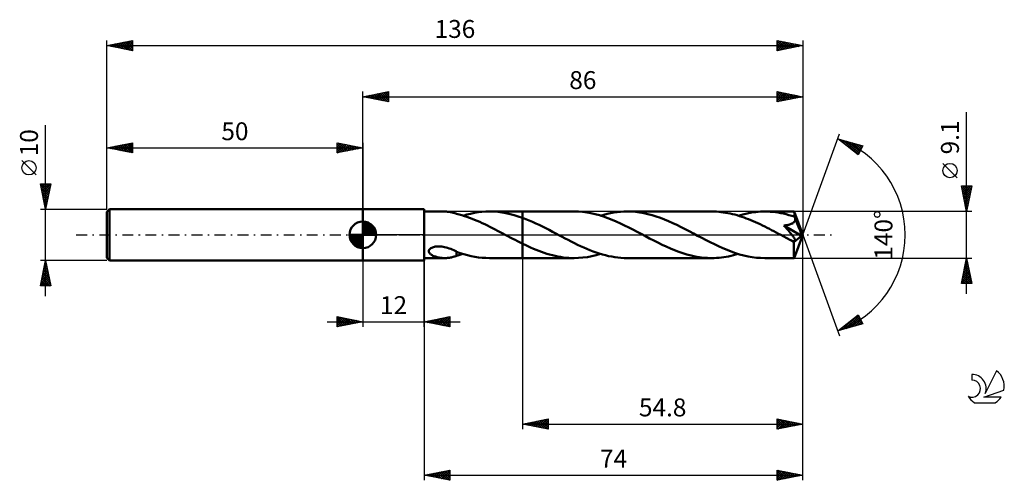
# Model space of a CAD drawing. Units: millimetres. Extents: x -17 to 175, y -48 to 42.
import ezdxf
from ezdxf.enums import TextEntityAlignment as Align

# ---------------------------------------------------------------- set-up
doc = ezdxf.new("R2010")
doc.units = ezdxf.units.MM
doc.header["$LTSCALE"] = 5.3
doc.linetypes.add('LONGDASH_DASH', pattern=[0.85, 0.4, -0.2, 0.05, -0.2])
for name, color, linetype in [('1', 4, 'CONTINUOUS'), ('2', 7, 'CONTINUOUS'), ('4', 2, 'LONGDASH_DASH'), ('CUT', 1, 'CONTINUOUS'), ('NOCUT', 7, 'CONTINUOUS'), ('SK1', 4, 'CONTINUOUS'), ('SK2', 7, 'CONTINUOUS'), ('SK4', 2, 'LONGDASH_DASH'), ('SK6', 5, 'CONTINUOUS')]:
    doc.layers.add(name, color=color, linetype=linetype)
doc.styles.get("Standard").update_dxf_attribs({"font": 'Monospac821 BT'})

msp = doc.modelspace()

# ---------------------------------------------------------------- linework, layer by layer
at = {"layer": '1', "color": 4, "linetype": 'CONTINUOUS', "lineweight": 50}
for p, q in [((50, 5), (62, 5)), ((50, -5), (50, 5)), ((62, -5), (62, 5)), ((62, 4.55), (66, 4.55)), ((66.18, 4.55), (65.99, 4.55)), ((66.37, 4.54), (66.18, 4.55)), ((66.56, 4.52), (66.37, 4.54)), ((66.75, 4.5), (66.56, 4.52)), ((66.93, 4.48), (66.75, 4.5)), ((67.12, 4.44), (66.93, 4.48)), ((67.3, 4.41), (67.12, 4.44)), ((67.48, 4.36), (67.3, 4.41)), ((67.65, 4.32), (67.48, 4.36)), ((67.83, 4.27), (67.65, 4.32)), ((68, 4.21), (67.83, 4.27)), ((68.17, 4.16), (68, 4.21)), ((68.34, 4.1), (68.17, 4.16)), ((68.34, 4.08), (68.34, 4.1)), ((68.84, 3.95), (68.34, 4.08)), ((69.34, 3.81), (68.84, 3.95)), ((69.58, 3.74), (70.32, 3.95)), ((70.32, 3.95), (71.06, 4.13)), ((71.06, 4.13), (71.8, 4.28)), ((71.8, 4.28), (72.54, 4.4)), ((72.54, 4.4), (73.28, 4.48)), ((73.28, 4.48), (74.03, 4.53)), ((74.03, 4.53), (74.76, 4.55)), ((75.57, 4.53), (74.76, 4.55)), ((74.76, 4.55), (81.2, 4.55)), ((76.37, 4.47), (75.57, 4.53)), ((77.18, 4.37), (76.37, 4.47)), ((77.98, 4.23), (77.18, 4.37)), ((78.79, 4.06), (77.98, 4.23)), ((79.59, 3.85), (78.79, 4.06)), ((91.3, 4.55), (81.2, 4.55)), ((81.2, 4.55), (81.2, 4.55)), ((81.2, 3.32), (81.2, 4.55)), ((81.2, -4.55), (81.2, 4.55)), ((92.12, 4.53), (91.3, 4.55)), ((92.95, 4.47), (92.12, 4.53)), ((93.77, 4.36), (92.95, 4.47)), ((94.59, 4.22), (93.77, 4.36)), ((95.41, 4.04), (94.59, 4.22)), ((96.23, 3.82), (95.41, 4.04)), ((96.48, 3.74), (97.13, 3.93)), ((97.13, 3.93), (97.78, 4.09)), ((97.78, 4.09), (98.42, 4.23)), ((98.42, 4.23), (99.07, 4.34)), ((99.07, 4.34), (99.72, 4.43)), ((99.72, 4.43), (100.37, 4.5)), ((100.37, 4.5), (101.02, 4.54)), ((101.02, 4.54), (101.67, 4.55)), ((102.48, 4.53), (101.67, 4.55)), ((118.2, 4.55), (101.67, 4.55)), ((103.29, 4.47), (102.48, 4.53)), ((104.1, 4.37), (103.29, 4.47)), ((104.91, 4.23), (104.1, 4.37)), ((105.72, 4.05), (104.91, 4.23)), ((106.53, 3.84), (105.72, 4.05)), ((118.65, 4.54), (118.2, 4.55)), ((119.1, 4.53), (118.65, 4.54)), ((119.55, 4.49), (119.1, 4.53)), ((120, 4.45), (119.55, 4.49)), ((120.45, 4.39), (120, 4.45)), ((120.9, 4.33), (120.45, 4.39)), ((121.35, 4.25), (120.9, 4.33)), ((121.8, 4.15), (121.35, 4.25)), ((122.25, 4.05), (121.8, 4.15)), ((122.7, 3.94), (122.25, 4.05)), ((123.15, 3.81), (122.7, 3.94)), ((123.38, 3.74), (124.25, 3.98)), ((124.25, 3.98), (125.11, 4.18)), ((125.11, 4.18), (125.98, 4.34)), ((125.98, 4.34), (126.84, 4.46)), ((126.84, 4.46), (127.7, 4.53)), ((127.7, 4.53), (128.57, 4.55)), ((129.09, 4.54), (128.57, 4.55)), ((134.3, 4.55), (128.57, 4.55)), ((129.62, 4.52), (129.09, 4.54)), ((130.14, 4.47), (129.62, 4.52)), ((130.67, 4.41), (130.14, 4.47)), ((131.19, 4.34), (130.67, 4.41)), ((131.72, 4.25), (131.19, 4.34)), ((132.24, 4.14), (131.72, 4.25)), ((132.77, 4.01), (132.24, 4.14)), ((133.29, 3.87), (132.77, 4.01)), ((133.82, 3.72), (133.29, 3.87)), ((134.31, 4.55), (134.3, 4.55)), ((134.3, 4.55), (134.3, 4.55)), ((134.3, 4.55), (134.3, 4.55)), ((134.3, 4.55), (134.3, 4.55)), ((134.3, 4.55), (134.3, 4.55)), ((134.31, 4.54), (134.31, 4.55)), ((134.31, 4.53), (134.31, 4.54)), ((136, 0), (134.31, 4.54)), ((134.31, 4.5), (134.31, 4.53)), ((134.32, 4.46), (134.31, 4.5)), ((134.32, 4.42), (134.32, 4.46)), ((134.33, 4.36), (134.32, 4.42)), ((134.33, 4.29), (134.33, 4.36)), ((134.34, 4.21), (134.33, 4.29)), ((134.34, 4.13), (134.34, 4.21)), ((134.34, 4.03), (134.34, 4.13)), ((136, 0), (134.34, 4.03)), ((134.34, 3.55), (134.34, 4.03)), ((69.85, 3.66), (69.34, 3.81)), ((70.35, 3.49), (69.85, 3.66)), ((70.85, 3.32), (70.35, 3.49)), ((71.35, 3.13), (70.85, 3.32)), ((71.85, 2.93), (71.35, 3.13)), ((72.35, 2.72), (71.85, 2.93)), ((72.85, 2.51), (72.35, 2.72)), ((73.35, 2.28), (72.85, 2.51)), ((73.85, 2.05), (73.35, 2.28)), ((74.35, 1.81), (73.85, 2.05)), ((80.39, 3.6), (79.59, 3.85)), ((81.2, 3.32), (80.39, 3.6)), ((81.85, 3.08), (81.2, 3.33)), ((81.2, 3.32), (81.2, 3.32)), ((81.2, 3.32), (81.2, 3.32)), ((81.2, 3.32), (81.2, 3.32)), ((82.5, 2.82), (81.85, 3.08)), ((83.15, 2.54), (82.5, 2.82)), ((83.8, 2.24), (83.15, 2.54)), ((84.45, 1.94), (83.8, 2.24)), ((85.1, 1.62), (84.45, 1.94)), ((97.05, 3.56), (96.23, 3.82)), ((97.87, 3.27), (97.05, 3.56)), ((98.7, 2.95), (97.87, 3.27)), ((99.52, 2.61), (98.7, 2.95)), ((100.34, 2.24), (99.52, 2.61)), ((101.16, 1.85), (100.34, 2.24)), ((107.34, 3.59), (106.53, 3.84)), ((108.15, 3.31), (107.34, 3.59)), ((108.96, 3), (108.15, 3.31)), ((109.77, 2.66), (108.96, 3)), ((110.57, 2.3), (109.77, 2.66)), ((111.38, 1.92), (110.57, 2.3)), ((123.6, 3.67), (123.15, 3.81)), ((124.05, 3.53), (123.6, 3.67)), ((124.5, 3.37), (124.05, 3.53)), ((124.95, 3.21), (124.5, 3.37)), ((125.4, 3.03), (124.95, 3.21)), ((125.85, 2.85), (125.4, 3.03)), ((126.3, 2.66), (125.85, 2.85)), ((126.75, 2.46), (126.3, 2.66)), ((127.2, 2.26), (126.75, 2.46)), ((127.65, 2.05), (127.2, 2.26)), ((128.1, 1.83), (127.65, 2.05)), ((132.96, 1.91), (133.1, 1.94)), ((133.1, 1.94), (133.23, 1.97)), ((133.23, 1.97), (133.36, 2)), ((133.36, 2), (133.49, 2.04)), ((133.49, 2.04), (133.61, 2.08)), ((133.61, 2.08), (133.73, 2.13)), ((133.73, 2.13), (133.85, 2.18)), ((134.34, 3.55), (133.82, 3.72)), ((133.85, 2.18), (133.97, 2.24)), ((133.97, 2.24), (134.08, 2.31)), ((134.08, 2.31), (134.17, 2.38)), ((134.17, 2.38), (134.26, 2.46)), ((134.26, 2.46), (134.34, 2.55)), ((134.36, 3.5), (134.34, 3.55)), ((134.34, 2.55), (134.4, 2.65)), ((134.39, 3.45), (134.36, 3.5)), ((134.41, 3.4), (134.39, 3.45)), ((134.4, 2.65), (134.45, 2.75)), ((134.43, 3.35), (134.41, 3.4)), ((134.45, 3.3), (134.43, 3.35)), ((134.47, 3.25), (134.45, 3.3)), ((134.45, 2.75), (134.48, 2.86)), ((134.49, 3.2), (134.47, 3.25)), ((134.48, 2.86), (134.5, 2.97)), ((134.5, 3.09), (134.49, 3.2)), ((135.04, 1.87), (134.49, 3.2)), ((134.5, 2.97), (134.5, 3.09)), ((74.85, 1.56), (74.35, 1.81)), ((75.35, 1.31), (74.85, 1.56)), ((75.85, 1.05), (75.35, 1.31)), ((76.35, 0.79), (75.85, 1.05)), ((76.85, 0.53), (76.35, 0.79)), ((77.35, 0.27), (76.85, 0.53)), ((77.85, 0), (77.35, 0.27)), ((77.93, -0.04), (77.85, 0)), ((85.76, 1.29), (85.1, 1.62)), ((86.41, 0.95), (85.76, 1.29)), ((87.06, 0.61), (86.41, 0.95)), ((87.71, 0.27), (87.06, 0.61)), ((88.32, -0.05), (87.71, 0.27)), ((101.98, 1.45), (101.16, 1.85)), ((102.8, 1.03), (101.98, 1.45)), ((103.61, 0.6), (102.8, 1.03)), ((104.43, 0.17), (103.61, 0.6)), ((105.25, -0.27), (104.43, 0.17)), ((112.19, 1.52), (111.38, 1.92)), ((113, 1.11), (112.19, 1.52)), ((113.8, 0.69), (113, 1.11)), ((114.61, 0.27), (113.8, 0.69)), ((115.43, -0.17), (114.61, 0.27)), ((128.55, 1.61), (128.1, 1.83)), ((129, 1.38), (128.55, 1.61)), ((129.45, 1.15), (129, 1.38)), ((129.9, 0.92), (129.45, 1.15)), ((130.35, 0.69), (129.9, 0.92)), ((130.8, 0.45), (130.35, 0.69)), ((131.26, 0.21), (130.8, 0.45)), ((131.7, -0.03), (131.26, 0.21)), ((132.29, 1.81), (132.43, 1.82)), ((132.6, 1.47), (132.29, 1.81)), ((135.76, -0.2), (132.29, 1.81)), ((132.43, 1.82), (132.56, 1.84)), ((132.56, 1.84), (132.69, 1.86)), ((132.87, 1.16), (132.6, 1.47)), ((132.69, 1.86), (132.83, 1.88)), ((132.83, 1.88), (132.96, 1.91)), ((133.11, 0.88), (132.87, 1.16)), ((133.33, 0.63), (133.11, 0.88)), ((133.52, 0.4), (133.33, 0.63)), ((133.69, 0.2), (133.52, 0.4)), ((133.83, 0.02), (133.69, 0.2)), ((133.96, -0.14), (133.83, 0.02)), ((134.31, -4.54), (136, 0)), ((135.31, 1.22), (135.04, 1.87)), ((135.46, 0.83), (135.31, 1.22)), ((135.56, 0.57), (135.46, 0.83)), ((135.63, 0.38), (135.56, 0.57)), ((135.68, 0.23), (135.63, 0.38)), ((135.72, 0.11), (135.68, 0.23)), ((135.72, 0.05), (135.7, 0.11)), ((136, 0), (135.7, 0.11)), ((135.72, 0.11), (135.7, 0.11)), ((136, 0), (135.72, 0.11)), ((135.73, 0.01), (135.72, 0.05)), ((135.74, -0.04), (135.73, 0.01)), ((78.01, -0.09), (77.93, -0.04)), ((78.1, -0.13), (78.01, -0.09)), ((78.18, -0.18), (78.1, -0.13)), ((78.27, -0.22), (78.18, -0.18)), ((78.35, -0.27), (78.27, -0.22)), ((78.82, -0.52), (78.35, -0.27)), ((79.3, -0.77), (78.82, -0.52)), ((79.77, -1.01), (79.3, -0.77)), ((80.25, -1.26), (79.77, -1.01)), ((80.72, -1.5), (80.25, -1.26)), ((81.2, -1.74), (80.72, -1.5)), ((81.2, -1.74), (81.2, -1.74)), ((81.2, -1.74), (81.2, -1.74)), ((81.2, -1.74), (81.2, -1.74)), ((81.2, -1.74), (81.2, -1.74)), ((81.2, -1.74), (81.2, -1.74)), ((81.73, -1.99), (81.2, -1.74)), ((81.2, -4.55), (81.2, -1.74)), ((88.93, -0.38), (88.32, -0.05)), ((89.53, -0.7), (88.93, -0.38)), ((90.14, -1.01), (89.53, -0.7)), ((90.75, -1.33), (90.14, -1.01)), ((91.36, -1.63), (90.75, -1.33)), ((91.96, -1.93), (91.36, -1.63)), ((106.06, -0.7), (105.25, -0.27)), ((106.87, -1.12), (106.06, -0.7)), ((107.68, -1.53), (106.87, -1.12)), ((108.49, -1.93), (107.68, -1.53)), ((116.26, -0.6), (115.43, -0.17)), ((117.08, -1.03), (116.26, -0.6)), ((117.9, -1.45), (117.08, -1.03)), ((118.72, -1.86), (117.9, -1.45)), ((119.54, -2.25), (118.72, -1.86)), ((132.15, -0.27), (131.7, -0.03)), ((132.39, -0.39), (132.15, -0.27)), ((132.63, -0.52), (132.39, -0.39)), ((132.87, -0.65), (132.63, -0.52)), ((133.11, -0.77), (132.87, -0.65)), ((133.35, -0.9), (133.11, -0.77)), ((133.59, -1.02), (133.35, -0.9)), ((133.67, -1.06), (133.59, -1.02)), ((133.76, -1.09), (133.67, -1.06)), ((133.84, -1.13), (133.76, -1.09)), ((133.92, -1.16), (133.84, -1.13)), ((133.99, -1.18), (133.92, -1.16)), ((134.07, -0.28), (133.96, -0.14)), ((134.07, -1.21), (133.99, -1.18)), ((134.16, -0.41), (134.07, -0.28)), ((134.14, -1.23), (134.07, -1.21)), ((134.22, -1.24), (134.14, -1.23)), ((134.24, -0.52), (134.16, -0.41)), ((134.28, -1.25), (134.22, -1.24)), ((134.3, -0.61), (134.24, -0.52)), ((134.25, -1.46), (135.76, -0.2)), ((134.25, -1.74), (134.25, -1.46)), ((134.25, -2.01), (134.25, -1.74)), ((134.35, -1.26), (134.28, -1.25)), ((134.35, -0.69), (134.3, -0.61)), ((134.39, -0.76), (134.35, -0.69)), ((134.35, -1.26), (134.41, -1.25)), ((134.43, -0.83), (134.39, -0.76)), ((134.41, -1.25), (134.45, -1.24)), ((134.46, -0.9), (134.43, -0.83)), ((134.45, -1.24), (134.49, -1.22)), ((134.49, -0.96), (134.46, -0.9)), ((134.51, -1.02), (134.49, -0.96)), ((134.49, -1.22), (134.51, -1.18)), ((134.52, -1.08), (134.51, -1.02)), ((134.51, -1.18), (134.53, -1.13)), ((134.53, -1.13), (134.52, -1.08)), ((135.75, -0.08), (135.74, -0.04)), ((135.75, -0.12), (135.75, -0.08)), ((135.76, -0.16), (135.75, -0.12)), ((135.76, -0.2), (135.76, -0.16)), ((62.9, -3.2), (62.92, -3.07)), ((62.91, -3.33), (62.9, -3.2)), ((62.96, -3.45), (62.91, -3.33)), ((62.92, -3.07), (62.97, -2.94)), ((63.02, -3.56), (62.96, -3.45)), ((62.97, -2.94), (63.06, -2.82)), ((63.1, -3.66), (63.02, -3.56)), ((63.06, -2.82), (63.17, -2.71)), ((63.2, -3.75), (63.1, -3.66)), ((63.17, -2.71), (63.31, -2.61)), ((63.31, -3.84), (63.2, -3.75)), ((63.31, -2.61), (63.46, -2.53)), ((63.43, -3.92), (63.31, -3.84)), ((63.46, -2.53), (63.63, -2.46)), ((63.63, -2.46), (63.8, -2.4)), ((63.8, -2.4), (63.98, -2.35)), ((63.98, -2.35), (64.17, -2.31)), ((64.17, -2.31), (64.39, -2.28)), ((64.39, -2.28), (64.63, -2.26)), ((64.63, -2.26), (64.88, -2.26)), ((65.14, -2.27), (64.88, -2.26)), ((65.41, -2.3), (65.14, -2.27)), ((65.69, -2.34), (65.41, -2.3)), ((65.98, -2.39), (65.69, -2.34)), ((66.28, -2.47), (65.98, -2.39)), ((66.58, -2.56), (66.28, -2.47)), ((66.88, -2.66), (66.58, -2.56)), ((67.17, -2.77), (66.88, -2.66)), ((67.47, -2.89), (67.17, -2.77)), ((67.76, -3.01), (67.47, -2.89)), ((68.05, -3.15), (67.76, -3.01)), ((68.34, -3.29), (68.05, -3.15)), ((68.34, -3.41), (68.34, -3.28)), ((68.34, -3.32), (68.34, -3.29)), ((69.04, -3.57), (68.34, -3.32)), ((68.34, -3.54), (68.34, -3.41)), ((68.34, -3.67), (68.34, -3.54)), ((68.34, -3.81), (68.34, -3.67)), ((68.34, -3.95), (68.34, -3.81)), ((69.74, -3.79), (69.04, -3.57)), ((69.17, -3.86), (69.38, -3.8)), ((69.38, -3.8), (69.58, -3.74)), ((70.46, -3.99), (69.74, -3.79)), ((82.26, -2.24), (81.73, -1.99)), ((82.8, -2.49), (82.26, -2.24)), ((83.33, -2.72), (82.8, -2.49)), ((83.86, -2.94), (83.33, -2.72)), ((84.38, -3.15), (83.86, -2.94)), ((84.91, -3.34), (84.38, -3.15)), ((85.45, -3.53), (84.91, -3.34)), ((85.98, -3.7), (85.45, -3.53)), ((86.51, -3.86), (85.98, -3.7)), ((92.57, -2.22), (91.96, -1.93)), ((93.18, -2.49), (92.57, -2.22)), ((93.79, -2.76), (93.18, -2.49)), ((94.39, -3.01), (93.79, -2.76)), ((95, -3.24), (94.39, -3.01)), ((95.61, -3.46), (95, -3.24)), ((96.21, -3.66), (95.61, -3.46)), ((95.62, -3.98), (96.48, -3.74)), ((96.82, -3.84), (96.21, -3.66)), ((97.43, -4), (96.82, -3.84)), ((109.3, -2.31), (108.49, -1.93)), ((110.11, -2.67), (109.3, -2.31)), ((110.92, -3), (110.11, -2.67)), ((111.73, -3.31), (110.92, -3)), ((112.54, -3.59), (111.73, -3.31)), ((113.35, -3.84), (112.54, -3.59)), ((114.16, -4.05), (113.35, -3.84)), ((120.36, -2.62), (119.54, -2.25)), ((121.18, -2.96), (120.36, -2.62)), ((122.01, -3.28), (121.18, -2.96)), ((122.83, -3.57), (122.01, -3.28)), ((123.65, -3.82), (122.83, -3.57)), ((122.91, -3.88), (123.38, -3.74)), ((124.47, -4.04), (123.65, -3.82)), ((134.25, -2.26), (134.25, -2.01)), ((134.25, -2.51), (134.25, -2.26)), ((134.25, -2.75), (134.25, -2.51)), ((134.26, -2.99), (134.25, -2.75)), ((134.26, -3.21), (134.26, -2.99)), ((134.26, -3.42), (134.26, -3.21)), ((134.26, -3.61), (134.26, -3.42)), ((134.26, -3.79), (134.26, -3.61)), ((134.27, -3.95), (134.26, -3.79)), ((50, -5), (62, -5)), ((62, -4.55), (66, -4.55)), ((63.56, -4), (63.43, -3.92)), ((63.71, -4.08), (63.56, -4)), ((63.86, -4.15), (63.71, -4.08)), ((64.03, -4.21), (63.86, -4.15)), ((64.2, -4.27), (64.03, -4.21)), ((64.38, -4.33), (64.2, -4.27)), ((64.55, -4.37), (64.38, -4.33)), ((64.73, -4.42), (64.55, -4.37)), ((64.91, -4.45), (64.73, -4.42)), ((65.09, -4.48), (64.91, -4.45)), ((65.27, -4.51), (65.09, -4.48)), ((65.45, -4.52), (65.27, -4.51)), ((65.63, -4.54), (65.45, -4.52)), ((65.81, -4.55), (65.63, -4.54)), ((65.99, -4.55), (65.81, -4.55)), ((65.99, -4.55), (66.18, -4.55)), ((66.18, -4.55), (66.37, -4.54)), ((66.37, -4.54), (66.56, -4.52)), ((66.56, -4.52), (66.75, -4.5)), ((66.75, -4.5), (66.93, -4.48)), ((66.93, -4.48), (67.12, -4.44)), ((67.12, -4.44), (67.3, -4.41)), ((67.3, -4.41), (67.48, -4.36)), ((67.48, -4.36), (67.65, -4.32)), ((67.65, -4.32), (67.83, -4.27)), ((67.83, -4.27), (68, -4.21)), ((68, -4.21), (68.17, -4.16)), ((68.17, -4.16), (68.34, -4.1)), ((68.34, -4.1), (68.34, -3.95)), ((68.34, -4.08), (68.55, -4.03)), ((68.55, -4.03), (68.75, -3.97)), ((68.75, -3.97), (68.96, -3.92)), ((68.96, -3.92), (69.17, -3.86)), ((71.18, -4.16), (70.46, -3.99)), ((71.89, -4.3), (71.18, -4.16)), ((72.61, -4.41), (71.89, -4.3)), ((73.33, -4.49), (72.61, -4.41)), ((74.05, -4.53), (73.33, -4.49)), ((74.76, -4.55), (74.05, -4.53)), ((74.76, -4.55), (81.2, -4.55)), ((81.2, -4.55), (81.2, -4.55)), ((81.2, -4.55), (91.3, -4.55)), ((87.05, -4), (86.51, -3.86)), ((87.58, -4.13), (87.05, -4)), ((88.11, -4.24), (87.58, -4.13)), ((88.64, -4.33), (88.11, -4.24)), ((89.17, -4.41), (88.64, -4.33)), ((89.7, -4.47), (89.17, -4.41)), ((90.24, -4.52), (89.7, -4.47)), ((90.77, -4.54), (90.24, -4.52)), ((91.3, -4.55), (90.77, -4.54)), ((91.3, -4.55), (92.16, -4.53)), ((92.16, -4.53), (93.03, -4.46)), ((93.03, -4.46), (93.89, -4.34)), ((93.89, -4.34), (94.76, -4.18)), ((94.76, -4.18), (95.62, -3.98)), ((98.03, -4.15), (97.43, -4)), ((98.64, -4.27), (98.03, -4.15)), ((99.24, -4.37), (98.64, -4.27)), ((99.85, -4.45), (99.24, -4.37)), ((100.45, -4.51), (99.85, -4.45)), ((101.06, -4.54), (100.45, -4.51)), ((101.67, -4.55), (101.06, -4.54)), ((101.67, -4.55), (118.2, -4.55)), ((114.97, -4.23), (114.16, -4.05)), ((115.77, -4.37), (114.97, -4.23)), ((116.59, -4.47), (115.77, -4.37)), ((117.39, -4.53), (116.59, -4.47)), ((118.2, -4.55), (117.39, -4.53)), ((118.2, -4.55), (118.68, -4.54)), ((118.68, -4.54), (119.15, -4.52)), ((119.15, -4.52), (119.62, -4.49)), ((119.62, -4.49), (120.09, -4.44)), ((120.09, -4.44), (120.56, -4.38)), ((120.56, -4.38), (121.03, -4.3)), ((121.03, -4.3), (121.5, -4.22)), ((121.5, -4.22), (121.97, -4.12)), ((121.97, -4.12), (122.44, -4)), ((122.44, -4), (122.91, -3.88)), ((125.29, -4.22), (124.47, -4.04)), ((126.11, -4.36), (125.29, -4.22)), ((126.93, -4.47), (126.11, -4.36)), ((127.75, -4.53), (126.93, -4.47)), ((128.57, -4.55), (127.75, -4.53)), ((128.57, -4.55), (134.3, -4.55)), ((134.27, -4.09), (134.27, -3.95)), ((134.27, -4.21), (134.27, -4.09)), ((134.28, -4.31), (134.27, -4.21)), ((134.28, -4.39), (134.28, -4.31)), ((134.29, -4.46), (134.28, -4.39)), ((134.29, -4.51), (134.29, -4.46)), ((134.3, -4.54), (134.29, -4.51)), ((134.3, -4.55), (134.3, -4.54)), ((134.3, -4.55), (134.3, -4.55)), ((134.3, -4.55), (134.3, -4.55)), ((134.3, -4.55), (134.3, -4.55)), ((134.3, -4.55), (134.3, -4.55)), ((134.3, -4.55), (134.31, -4.55)), ((134.31, -4.55), (134.31, -4.54))]:
    msp.add_line(p, q, dxfattribs=at)
msp.add_ellipse((136, 0), major_axis=(-6.83, 4.16), ratio=0.270918, start_param=1.378453, end_param=1.47931, dxfattribs=at)
at = {"layer": '2', "color": 7, "linetype": 'CONTINUOUS', "lineweight": 25}
for p, q in [((50, 5), (50, 28)), ((50, 27), (55, 28)), ((50, 27), (136, 27)), ((55, 26), (50, 27)), ((50.13, 27.03), (50.19, 26.96)), ((50.23, 26.95), (50.34, 27.07)), ((50.48, 27.1), (50.72, 26.86)), ((50.58, 26.88), (50.87, 27.17)), ((50.83, 27.17), (51.25, 26.75)), ((50.93, 26.81), (51.4, 27.28)), ((51.19, 27.24), (51.78, 26.64)), ((51.29, 26.74), (51.93, 27.39)), ((51.54, 27.31), (52.31, 26.54)), ((51.64, 26.67), (52.46, 27.49)), ((51.9, 27.38), (52.84, 26.43)), ((51.99, 26.6), (52.99, 27.6)), ((52.25, 27.45), (53.37, 26.33)), ((52.35, 26.53), (53.52, 27.7)), ((52.6, 27.52), (53.9, 26.22)), ((52.7, 26.46), (54.05, 27.81)), ((52.96, 27.59), (54.43, 26.11)), ((53.05, 26.39), (54.58, 27.92)), ((53.31, 27.66), (54.96, 26.01)), ((53.41, 26.32), (55, 27.91)), ((53.66, 27.73), (55, 26.4)), ((53.76, 26.25), (55, 27.49)), ((54.02, 27.8), (55, 26.82)), ((54.12, 26.18), (55, 27.06)), ((54.37, 27.87), (55, 27.24)), ((54.72, 27.94), (55, 27.67)), ((55, 28), (55, 26)), ((131, 26), (131, 28)), ((131, 28), (136, 27)), ((131, 27.93), (131.06, 27.99)), ((131, 27.5), (131.41, 27.92)), ((131, 27.08), (131.77, 27.85)), ((131, 26.66), (132.12, 27.78)), ((131, 26.23), (132.47, 27.71)), ((131, 27.61), (132.34, 26.27)), ((131, 27.19), (131.99, 26.2)), ((136, 27), (131, 26)), ((131.04, 27.99), (132.7, 26.34)), ((131.24, 26.05), (132.83, 27.63)), ((131.58, 27.88), (133.05, 26.41)), ((131.77, 26.15), (133.18, 27.56)), ((132.11, 27.78), (133.4, 26.48)), ((132.3, 26.26), (133.53, 27.49)), ((132.64, 27.67), (133.76, 26.55)), ((132.83, 26.37), (133.89, 27.42)), ((133.17, 27.57), (134.11, 26.62)), ((133.36, 26.47), (134.24, 27.35)), ((133.7, 27.46), (134.46, 26.69)), ((133.89, 26.58), (134.59, 27.28)), ((134.23, 27.35), (134.82, 26.76)), ((134.42, 26.68), (134.95, 27.21)), ((134.76, 27.25), (135.17, 26.83)), ((134.95, 26.79), (135.3, 27.14)), ((135.29, 27.14), (135.52, 26.9)), ((135.48, 26.9), (135.66, 27.07)), ((135.82, 27.04), (135.88, 26.98)), ((136, 28), (136, 0)), ((54.47, 26.11), (55, 26.64)), ((54.82, 26.04), (55, 26.21)), ((131, 26.76), (131.64, 26.13)), ((131, 26.34), (131.28, 26.06)), ((168, -11.55), (168, 23.97)), ((136, 0), (143.18, 19.73)), ((142.84, 18.79), (147.75, 17.4)), ((146.83, 15.62), (142.84, 18.79)), ((143.07, 18.61), (143.17, 18.7)), ((143.31, 18.42), (143.5, 18.61)), ((143.36, 18.65), (144.65, 17.35)), ((143.55, 18.23), (143.83, 18.51)), ((143.78, 18.04), (144.16, 18.42)), ((143.95, 18.48), (146.73, 15.7)), ((144.02, 17.86), (144.49, 18.33)), ((144.26, 17.67), (144.82, 18.23)), ((144.49, 17.48), (145.15, 18.14)), ((144.55, 18.31), (146.97, 15.89)), ((144.73, 17.29), (145.48, 18.04)), ((144.97, 17.1), (145.81, 17.95)), ((145.14, 18.14), (147.11, 16.17)), ((145.2, 16.92), (146.14, 17.86)), ((145.44, 16.73), (146.47, 17.76)), ((145.67, 16.54), (146.8, 17.67)), ((145.73, 17.97), (147.26, 16.45)), ((145.91, 16.35), (147.13, 17.57)), ((146.15, 16.16), (147.46, 17.48)), ((146.32, 17.8), (147.4, 16.73)), ((147.75, 17.4), (146.83, 15.62)), ((146.92, 17.64), (147.54, 17.01)), ((147.51, 17.47), (147.69, 17.29)), ((146.38, 15.98), (147.68, 17.27)), ((146.62, 15.79), (147.23, 16.4)), ((166.15, 11.16), (163.35, 13.96)), ((168, 4.55), (167, 9.55)), ((167, 9.55), (169, 9.55)), ((167.03, 9.4), (168.65, 7.78)), ((167.04, 9.37), (167.22, 9.55)), ((167.11, 9.02), (167.64, 9.55)), ((167.14, 8.87), (168.58, 7.43)), ((167.18, 8.66), (168.06, 9.55)), ((167.24, 8.34), (168.51, 7.08)), ((167.25, 8.31), (168.49, 9.55)), ((167.3, 9.55), (168.72, 8.14)), ((167.32, 7.96), (168.91, 9.55)), ((167.35, 7.81), (168.43, 6.72)), ((167.39, 7.6), (168.92, 9.13)), ((167.46, 7.25), (168.81, 8.6)), ((167.53, 6.9), (168.7, 8.07)), ((167.73, 9.55), (168.79, 8.49)), ((169, 9.55), (168, 4.55)), ((168.15, 9.55), (168.86, 8.84)), ((168.58, 9.55), (168.93, 9.2)), ((167.45, 7.28), (168.36, 6.37)), ((167.56, 6.75), (168.29, 6.02)), ((167.6, 6.54), (168.6, 7.54)), ((167.67, 6.19), (168.49, 7.01)), ((167.67, 6.22), (168.22, 5.66)), ((167.74, 5.84), (168.39, 6.48)), ((167.81, 5.48), (168.28, 5.95)), ((169, 4.55), (134.34, 4.55)), ((167.77, 5.69), (168.15, 5.31)), ((167.88, 5.13), (168.17, 5.42)), ((167.88, 5.16), (168.08, 4.96)), ((167.96, 4.77), (168.07, 4.89)), ((167.98, 4.63), (168.01, 4.6)), ((136, -38), (136, 0)), ((136, -48), (136, 0)), ((136, 0), (143.18, -19.73)), ((50, -5), (50, -18)), ((62, -4.55), (62, -48)), ((62, -18), (62, -5)), ((81.2, -4.55), (81.2, -38)), ((134.34, -4.55), (169, -4.55)), ((167, -9.55), (168, -4.55)), ((167.64, -6.34), (168.24, -5.75)), ((167.75, -5.81), (168.17, -5.39)), ((167.76, -5.75), (168.36, -6.36)), ((167.83, -5.4), (168.26, -5.83)), ((167.85, -5.28), (168.1, -5.04)), ((167.9, -5.05), (168.15, -5.29)), ((167.96, -4.75), (168.03, -4.69)), ((167.97, -4.69), (168.04, -4.76)), ((168, -4.55), (169, -9.55)), ((167.11, -9), (168.59, -7.51)), ((167.22, -8.47), (168.52, -7.16)), ((167.32, -7.94), (168.45, -6.81)), ((167.41, -7.52), (168.89, -9.01)), ((167.43, -7.41), (168.38, -6.45)), ((167.48, -7.17), (168.79, -8.48)), ((167.54, -6.87), (168.31, -6.1)), ((167.55, -6.81), (168.68, -7.95)), ((167.62, -6.46), (168.57, -7.42)), ((167.69, -6.11), (168.47, -6.89)), ((167, -9.53), (168.66, -7.87)), ((169, -9.55), (167, -9.55)), ((167.05, -9.29), (167.31, -9.55)), ((167.12, -8.94), (167.74, -9.55)), ((167.19, -8.58), (168.16, -9.55)), ((167.26, -8.23), (168.59, -9.55)), ((167.34, -7.87), (169, -9.54)), ((167.41, -9.55), (168.73, -8.22)), ((167.83, -9.55), (168.8, -8.57)), ((168.25, -9.55), (168.88, -8.93)), ((168.68, -9.55), (168.95, -9.28)), ((43, -17), (69, -17)), ((45, -18), (45, -16)), ((45, -16), (50, -17)), ((45, -16.07), (45.06, -16.01)), ((45, -16.07), (46.61, -17.68)), ((45, -16.5), (45.41, -16.08)), ((45, -16.92), (45.77, -16.15)), ((45, -17.35), (46.12, -16.22)), ((45, -17.77), (46.48, -16.3)), ((45, -16.5), (46.25, -17.75)), ((45, -16.92), (45.9, -17.82)), ((50, -17), (45, -18)), ((45.24, -17.95), (46.83, -16.37)), ((45.44, -16.09), (46.96, -17.61)), ((45.77, -17.85), (47.18, -16.44)), ((45.97, -16.19), (47.31, -17.54)), ((46.3, -17.74), (47.54, -16.51)), ((46.5, -16.3), (47.67, -17.47)), ((46.83, -17.63), (47.89, -16.58)), ((47.03, -16.41), (48.02, -17.4)), ((47.36, -17.53), (48.24, -16.65)), ((47.56, -16.51), (48.37, -17.33)), ((47.89, -17.42), (48.6, -16.72)), ((48.09, -16.62), (48.73, -17.25)), ((48.42, -17.32), (48.95, -16.79)), ((48.62, -16.72), (49.08, -17.18)), ((48.96, -17.21), (49.3, -16.86)), ((49.15, -16.83), (49.43, -17.11)), ((49.49, -17.1), (49.66, -16.93)), ((49.68, -16.94), (49.79, -17.04)), ((62, -17), (67, -16)), ((67, -18), (62, -17)), ((62.09, -16.98), (62.13, -17.03)), ((62.31, -17.06), (62.47, -16.91)), ((62.44, -16.91), (62.67, -17.13)), ((62.67, -17.13), (63, -16.8)), ((62.8, -16.84), (63.2, -17.24)), ((63.02, -17.2), (63.53, -16.69)), ((63.15, -16.77), (63.73, -17.35)), ((63.37, -17.27), (64.06, -16.59)), ((63.5, -16.7), (64.26, -17.45)), ((63.73, -17.35), (64.59, -16.48)), ((63.86, -16.63), (64.79, -17.56)), ((64.08, -17.42), (65.12, -16.38)), ((64.21, -16.56), (65.32, -17.66)), ((64.43, -17.49), (65.65, -16.27)), ((64.56, -16.49), (65.85, -17.77)), ((64.79, -17.56), (66.18, -16.16)), ((64.92, -16.42), (66.38, -17.88)), ((65.14, -17.63), (66.71, -16.06)), ((65.27, -16.35), (66.91, -17.98)), ((65.49, -17.7), (67, -16.19)), ((65.63, -16.27), (67, -17.65)), ((65.85, -17.77), (67, -16.62)), ((65.98, -16.2), (67, -17.23)), ((66.2, -17.84), (67, -17.04)), ((66.33, -16.13), (67, -16.8)), ((66.69, -16.06), (67, -16.38)), ((67, -16), (67, -18)), ((142.84, -18.79), (146.83, -15.62)), ((143.8, -18.52), (146.21, -16.12)), ((144.4, -18.35), (146.93, -15.82)), ((144.84, -17.2), (145.64, -18)), ((144.99, -18.18), (147.08, -16.1)), ((145.08, -17.01), (145.97, -17.9)), ((145.31, -16.83), (146.3, -17.81)), ((145.55, -16.64), (146.63, -17.72)), ((145.58, -18.01), (147.22, -16.38)), ((145.79, -16.45), (146.96, -17.62)), ((146.02, -16.26), (147.29, -17.53)), ((146.17, -17.85), (147.36, -16.66)), ((146.26, -16.07), (147.62, -17.43)), ((146.5, -15.89), (147.47, -16.86)), ((146.73, -15.7), (147.02, -15.98)), ((146.77, -17.68), (147.51, -16.94)), ((146.83, -15.62), (147.75, -17.4)), ((147.36, -17.51), (147.65, -17.22)), ((45, -17.35), (45.55, -17.89)), ((45, -17.77), (45.19, -17.96)), ((66.56, -17.91), (67, -17.47)), ((66.91, -17.98), (67, -17.89)), ((147.75, -17.4), (142.84, -18.79)), ((142.95, -18.71), (143, -18.75)), ((143.19, -18.52), (143.33, -18.66)), ((143.21, -18.69), (144.13, -17.76)), ((143.42, -18.33), (143.66, -18.56)), ((143.66, -18.14), (143.99, -18.47)), ((143.9, -17.95), (144.32, -18.37)), ((144.13, -17.77), (144.65, -18.28)), ((144.37, -17.58), (144.98, -18.19)), ((144.61, -17.39), (145.31, -18.09)), ((81.2, -37), (86.2, -36)), ((82.71, -37.3), (83.47, -36.55)), ((83.07, -37.37), (84, -36.44)), ((83.42, -37.44), (84.53, -36.33)), ((83.45, -36.55), (84.58, -37.68)), ((83.77, -37.51), (85.06, -36.23)), ((83.81, -36.48), (85.11, -37.78)), ((84.13, -37.59), (85.59, -36.12)), ((84.16, -36.41), (85.64, -37.89)), ((84.48, -37.66), (86.12, -36.02)), ((84.51, -36.34), (86.17, -37.99)), ((84.83, -37.73), (86.2, -36.36)), ((84.87, -36.27), (86.2, -37.6)), ((85.22, -36.2), (86.2, -37.18)), ((85.57, -36.13), (86.2, -36.75)), ((85.93, -36.05), (86.2, -36.33)), ((86.2, -36), (86.2, -38)), ((131, -38), (131, -36)), ((131, -36), (136, -37)), ((131, -36.01), (131.01, -36)), ((131, -36.03), (132.64, -37.67)), ((131, -36.43), (131.36, -36.07)), ((131, -36.86), (131.71, -36.14)), ((131, -37.28), (132.07, -36.21)), ((131, -37.7), (132.42, -36.28)), ((131, -36.45), (132.29, -37.74)), ((131.16, -37.97), (132.77, -36.35)), ((131.5, -36.1), (133, -37.6)), ((131.69, -37.86), (133.13, -36.43)), ((132.03, -36.21), (133.35, -37.53)), ((132.22, -37.76), (133.48, -36.5)), ((132.56, -36.31), (133.7, -37.46)), ((133.09, -36.42), (134.06, -37.39)), ((133.62, -36.52), (134.41, -37.32)), ((81.2, -37), (136, -37)), ((86.2, -38), (81.2, -37)), ((81.3, -37.02), (81.35, -36.97)), ((81.33, -36.97), (81.4, -37.04)), ((81.65, -37.09), (81.88, -36.86)), ((81.68, -36.9), (81.93, -37.15)), ((82.01, -37.16), (82.41, -36.76)), ((82.04, -36.83), (82.46, -37.25)), ((82.36, -37.23), (82.94, -36.65)), ((82.39, -36.76), (82.99, -37.36)), ((82.74, -36.69), (83.52, -37.46)), ((83.1, -36.62), (84.05, -37.57)), ((85.19, -37.8), (86.2, -36.79)), ((85.54, -37.87), (86.2, -37.21)), ((85.9, -37.94), (86.2, -37.63)), ((131, -36.88), (131.94, -37.81)), ((136, -37), (131, -38)), ((131, -37.3), (131.58, -37.88)), ((131, -37.73), (131.23, -37.95)), ((132.75, -37.65), (133.83, -36.57)), ((133.28, -37.54), (134.19, -36.64)), ((133.81, -37.44), (134.54, -36.71)), ((134.15, -36.63), (134.76, -37.25)), ((134.34, -37.33), (134.89, -36.78)), ((134.68, -36.74), (135.12, -37.18)), ((134.87, -37.23), (135.25, -36.85)), ((135.21, -36.84), (135.47, -37.11)), ((135.4, -37.12), (135.6, -36.92)), ((135.74, -36.95), (135.83, -37.03)), ((135.93, -37.01), (135.96, -36.99)), ((62, -47), (67, -46)), ((65.04, -47.61), (66.56, -46.09)), ((65.39, -47.68), (67, -46.07)), ((66.08, -46.18), (67, -47.1)), ((66.43, -46.11), (67, -46.68)), ((66.79, -46.04), (67, -46.25)), ((67, -46), (67, -48)), ((131, -48), (131, -46)), ((131, -46), (136, -47)), ((131, -46.25), (131.21, -46.04)), ((131, -46.67), (131.56, -46.11)), ((131, -47.1), (131.91, -46.18)), ((131.27, -46.05), (132.84, -47.63)), ((131.8, -46.16), (133.2, -47.56)), ((62, -47), (136, -47)), ((67, -48), (62, -47)), ((62.19, -46.96), (62.29, -47.06)), ((62.21, -47.04), (62.32, -46.94)), ((62.55, -46.89), (62.82, -47.16)), ((62.56, -47.11), (62.85, -46.83)), ((62.9, -46.82), (63.35, -47.27)), ((62.92, -47.18), (63.38, -46.72)), ((63.25, -46.75), (63.88, -47.38)), ((63.27, -47.25), (63.91, -46.62)), ((63.61, -46.68), (64.41, -47.48)), ((63.62, -47.32), (64.44, -46.51)), ((63.96, -46.61), (64.94, -47.59)), ((63.98, -47.4), (64.97, -46.41)), ((64.31, -46.54), (65.47, -47.69)), ((64.33, -47.47), (65.5, -46.3)), ((64.67, -46.47), (66, -47.8)), ((64.69, -47.54), (66.03, -46.19)), ((65.02, -46.4), (66.53, -47.91)), ((65.37, -46.33), (67, -47.95)), ((65.73, -46.25), (67, -47.53)), ((65.75, -47.75), (67, -46.5)), ((66.1, -47.82), (67, -46.92)), ((66.45, -47.89), (67, -47.34)), ((66.81, -47.96), (67, -47.77)), ((131, -46.21), (132.49, -47.7)), ((131, -47.52), (132.27, -46.25)), ((131, -47.95), (132.62, -46.32)), ((131, -46.63), (132.14, -47.77)), ((136, -47), (131, -48)), ((131, -47.06), (131.78, -47.84)), ((131, -47.48), (131.43, -47.91)), ((131, -47.91), (131.08, -47.98)), ((131.46, -47.91), (132.98, -46.4)), ((131.99, -47.8), (133.33, -46.47)), ((132.33, -46.27), (133.55, -47.49)), ((132.52, -47.7), (133.68, -46.54)), ((132.86, -46.37), (133.91, -47.42)), ((133.05, -47.59), (134.04, -46.61)), ((133.39, -46.48), (134.26, -47.35)), ((133.58, -47.48), (134.39, -46.68)), ((133.92, -46.58), (134.61, -47.28)), ((134.11, -47.38), (134.74, -46.75)), ((134.45, -46.69), (134.97, -47.21)), ((134.64, -47.27), (135.1, -46.82)), ((134.98, -46.8), (135.32, -47.14)), ((135.18, -47.16), (135.45, -46.89)), ((135.51, -46.9), (135.67, -47.07)), ((135.71, -47.06), (135.8, -46.96))]:
    msp.add_line(p, q, dxfattribs=at)
msp.add_circle((164.75, 12.56), 1.4, dxfattribs=at)
msp.add_arc((136, 0), 20, 290, 70, dxfattribs=at)
at = {"layer": '4', "color": 2, "linetype": 'LONGDASH_DASH', "lineweight": 25}
msp.add_line((50, 0), (136, 0), dxfattribs=at)
at = {"layer": 'CUT', "color": 1, "linetype": 'CONTINUOUS', "lineweight": 25}
for p, q in [((134.34, 4.55), (81.2, 4.55)), ((81.2, 4.55), (81.2, 0)), ((136, 0), (134.34, 4.55)), ((81.2, 0), (136, 0))]:
    msp.add_line(p, q, dxfattribs=at)
at = {"layer": 'NOCUT', "color": 7, "linetype": 'CONTINUOUS', "lineweight": 25}
for p, q in [((50, 0), (50, 5)), ((50, 5), (62, 5)), ((81.2, 4.55), (62, 4.55)), ((62, 4.55), (62, 0)), ((81.2, 0), (81.2, 4.55)), ((81.2, 4.55), (81.2, 4.55)), ((81.2, 4.55), (81.2, 0)), ((81.2, 4.55), (81.2, 0)), ((62, 0), (50, 0)), ((62, 0), (81.2, 0))]:
    msp.add_line(p, q, dxfattribs=at)
at = {"layer": 'SK1', "color": 4, "linetype": 'CONTINUOUS', "lineweight": 50}
for p, q in [((0.5, 5), (0, 4.5)), ((0, 4.5), (0, -4.5)), ((50, 5), (0.5, 5)), ((0.5, 5), (0.5, -5)), ((50, 0), (50, 2.62)), ((50, 2.56), (50.07, 2.62)), ((50, 2.19), (50.41, 2.59)), ((50, 2.56), (52.56, 0)), ((50, 1.81), (50.71, 2.53)), ((50, 1.44), (50.99, 2.43)), ((50, 1.07), (51.24, 2.31)), ((50, 2.19), (52.19, 0)), ((50, 0.7), (51.47, 2.17)), ((50, 0.33), (51.68, 2.01)), ((50.32, 2.6), (52.6, 0.32)), ((50.8, 2.5), (52.5, 0.8)), ((51.56, 2.11), (52.11, 1.56)), ((50, 0), (47.38, 0)), ((47.38, -0.07), (47.44, 0)), ((47.41, -0.41), (47.81, 0)), ((47.47, -0.71), (48.19, 0)), ((47.57, -0.99), (48.56, 0)), ((47.69, -1.24), (48.93, 0)), ((47.73, 0), (50, -2.27)), ((47.83, -1.47), (49.3, 0)), ((47.99, -1.68), (49.67, 0)), ((48.1, 0), (50, -1.9)), ((48.47, 0), (50, -1.53)), ((48.84, 0), (50, -1.16)), ((49.22, 0), (50, -0.78)), ((49.59, 0), (50, -0.41)), ((49.96, 0), (50, -0.04)), ((50, 1.81), (51.81, 0)), ((50, 1.44), (51.44, 0)), ((50, 1.07), (51.07, 0)), ((50, 0.7), (50.7, 0)), ((50, 0.33), (50.33, 0)), ((50, 0), (52.62, 0)), ((50, -2.62), (50, 0)), ((50.04, 0), (51.88, 1.83)), ((50.41, 0), (52.05, 1.64)), ((50.78, 0), (52.21, 1.42)), ((51.16, 0), (52.34, 1.19)), ((51.53, 0), (52.45, 0.93)), ((51.9, 0), (52.54, 0.65)), ((52.27, 0), (52.6, 0.33)), ((47.38, -0.02), (49.98, -2.62)), ((47.41, -0.42), (49.58, -2.59)), ((47.55, -0.93), (49.07, -2.45)), ((48.17, -1.88), (50, -0.04)), ((48.36, -2.05), (50, -0.41)), ((48.58, -2.21), (50, -0.78)), ((48.81, -2.34), (50, -1.16)), ((49.07, -2.45), (50, -1.53)), ((49.35, -2.54), (50, -1.9)), ((49.67, -2.6), (50, -2.27)), ((0, -4.5), (0.5, -5)), ((0.5, -5), (50, -5))]:
    msp.add_line(p, q, dxfattribs=at)
for start, end in [(90, 180), (0, 90), (180, 270), (270, 0)]:
    msp.add_arc((50, 0), 2.62, start, end, dxfattribs=at)
at = {"layer": 'SK2', "color": 7, "linetype": 'CONTINUOUS', "lineweight": 25}
for p, q in [((0, 10), (0, 38)), ((0, 37), (5, 38)), ((0, 37), (136, 37)), ((5, 36), (0, 37)), ((0.02, 37), (0.03, 37.01)), ((0.14, 37.03), (0.21, 36.96)), ((0.38, 36.92), (0.56, 37.11)), ((0.49, 37.1), (0.74, 36.85)), ((0.73, 36.85), (1.09, 37.22)), ((0.85, 37.17), (1.27, 36.75)), ((1.08, 36.78), (1.62, 37.32)), ((1.2, 37.24), (1.8, 36.64)), ((1.44, 36.71), (2.15, 37.43)), ((1.56, 37.31), (2.33, 36.53)), ((1.79, 36.64), (2.68, 37.54)), ((1.91, 37.38), (2.86, 36.43)), ((2.14, 36.57), (3.21, 37.64)), ((2.26, 37.45), (3.39, 36.32)), ((2.5, 36.5), (3.74, 37.75)), ((2.62, 37.52), (3.92, 36.22)), ((2.85, 36.43), (4.27, 37.85)), ((2.97, 37.59), (4.45, 36.11)), ((3.2, 36.36), (4.81, 37.96)), ((3.32, 37.66), (4.98, 36)), ((3.56, 36.29), (5, 37.73)), ((3.68, 37.74), (5, 36.41)), ((3.91, 36.22), (5, 37.31)), ((4.03, 37.81), (5, 36.84)), ((4.26, 36.15), (5, 36.88)), ((4.38, 37.88), (5, 37.26)), ((4.74, 37.95), (5, 37.68)), ((5, 38), (5, 36)), ((131, 36), (131, 38)), ((131, 38), (136, 37)), ((131, 37.75), (131.21, 37.96)), ((131, 37.32), (131.56, 37.89)), ((131, 36.9), (131.92, 37.82)), ((131, 37.79), (132.49, 36.3)), ((131, 36.47), (132.27, 37.75)), ((131, 36.05), (132.63, 37.67)), ((131, 37.37), (132.14, 36.23)), ((136, 37), (131, 36)), ((131, 36.95), (131.79, 36.16)), ((131.27, 37.95), (132.85, 36.37)), ((131.47, 36.09), (132.98, 37.6)), ((131.8, 37.84), (133.2, 36.44)), ((132, 36.2), (133.33, 37.53)), ((132.33, 37.73), (133.56, 36.51)), ((132.53, 36.31), (133.69, 37.46)), ((132.86, 37.63), (133.91, 36.58)), ((133.06, 36.41), (134.04, 37.39)), ((133.39, 37.52), (134.26, 36.65)), ((133.59, 36.52), (134.39, 37.32)), ((133.92, 37.42), (134.62, 36.72)), ((134.12, 36.62), (134.75, 37.25)), ((134.45, 37.31), (134.97, 36.79)), ((134.65, 36.73), (135.1, 37.18)), ((134.99, 37.2), (135.32, 36.86)), ((135.18, 36.84), (135.45, 37.11)), ((135.52, 37.1), (135.68, 36.94)), ((135.71, 36.94), (135.81, 37.04)), ((136, 38), (136, 0)), ((4.62, 36.08), (5, 36.46)), ((4.97, 36.01), (5, 36.03)), ((131, 36.52), (131.43, 36.09)), ((131, 36.1), (131.08, 36.02)), ((-12, -12), (-12, 21.45)), ((0, 5), (0, 18)), ((0, 17), (5, 18)), ((1.39, 16.72), (2.08, 17.42)), ((1.74, 16.65), (2.61, 17.52)), ((1.86, 17.37), (2.79, 16.44)), ((2.09, 16.58), (3.14, 17.63)), ((2.21, 17.44), (3.32, 16.34)), ((2.45, 16.51), (3.67, 17.73)), ((2.57, 17.51), (3.85, 16.23)), ((2.8, 16.44), (4.2, 17.84)), ((2.92, 17.58), (4.38, 16.12)), ((3.15, 16.37), (4.73, 17.95)), ((3.27, 17.65), (4.91, 16.02)), ((3.51, 16.3), (5, 17.79)), ((3.63, 17.73), (5, 16.35)), ((3.86, 16.23), (5, 17.37)), ((3.98, 17.8), (5, 16.78)), ((4.33, 17.87), (5, 17.2)), ((4.69, 17.94), (5, 17.62)), ((5, 18), (5, 16)), ((45, 16), (45, 18)), ((45, 18), (50, 17)), ((45, 17.91), (45.07, 17.99)), ((45, 17.49), (45.43, 17.91)), ((45, 17.06), (45.78, 17.84)), ((45, 16.64), (46.14, 17.77)), ((45, 17.73), (46.44, 16.29)), ((45, 16.21), (46.49, 17.7)), ((45.19, 17.96), (46.79, 16.36)), ((45.26, 16.05), (46.84, 17.63)), ((45.72, 17.86), (47.15, 16.43)), ((45.79, 16.16), (47.2, 17.56)), ((46.25, 17.75), (47.5, 16.5)), ((46.32, 16.26), (47.55, 17.49)), ((46.78, 17.64), (47.85, 16.57)), ((46.85, 16.37), (47.9, 17.42)), ((47.31, 17.54), (48.21, 16.64)), ((47.39, 16.48), (48.26, 17.35)), ((47.84, 17.43), (48.56, 16.71)), ((48.37, 17.33), (48.91, 16.78)), ((50, 18), (50, 5)), ((0, 17), (50, 17)), ((5, 16), (0, 17)), ((0.09, 17.02), (0.14, 16.97)), ((0.33, 16.93), (0.49, 17.1)), ((0.44, 17.09), (0.67, 16.87)), ((0.68, 16.86), (1.02, 17.2)), ((0.8, 17.16), (1.2, 16.76)), ((1.03, 16.79), (1.55, 17.31)), ((1.15, 17.23), (1.73, 16.65)), ((1.51, 17.3), (2.26, 16.55)), ((4.21, 16.16), (5, 16.94)), ((4.57, 16.09), (5, 16.52)), ((4.92, 16.02), (5, 16.09)), ((45, 17.3), (46.09, 16.22)), ((50, 17), (45, 16)), ((45, 16.88), (45.73, 16.15)), ((45, 16.46), (45.38, 16.08)), ((45, 16.03), (45.03, 16.01)), ((47.92, 16.58), (48.61, 17.28)), ((48.45, 16.69), (48.96, 17.21)), ((48.9, 17.22), (49.27, 16.85)), ((48.98, 16.8), (49.32, 17.14)), ((49.43, 17.11), (49.62, 16.92)), ((49.51, 16.9), (49.67, 17.07)), ((49.96, 17.01), (49.98, 17)), ((-13.85, 11.7), (-16.65, 14.5)), ((-12, 5), (-13, 10)), ((-13, 10), (-11, 10)), ((-13, 9.98), (-12.97, 10)), ((-12.92, 9.62), (-12.55, 10)), ((-12.89, 10), (-11.31, 8.43)), ((-12.85, 9.27), (-12.12, 10)), ((-12.78, 8.92), (-11.7, 10)), ((-12.71, 8.56), (-11.28, 10)), ((-12.64, 8.21), (-11.04, 9.82)), ((-12.46, 10), (-11.24, 8.78)), ((-12.04, 10), (-11.17, 9.13)), ((-11, 10), (-12, 5)), ((-11.62, 10), (-11.1, 9.49)), ((-11.19, 10), (-11.03, 9.84)), ((-12.92, 9.61), (-11.39, 8.07)), ((-12.82, 9.08), (-11.46, 7.72)), ((-12.71, 8.55), (-11.53, 7.36)), ((-12.6, 8.02), (-11.6, 7.01)), ((-12.57, 7.86), (-11.14, 9.28)), ((-12.5, 7.5), (-11.25, 8.75)), ((-12.43, 7.15), (-11.36, 8.22)), ((-12.5, 7.49), (-11.67, 6.66)), ((-12.39, 6.96), (-11.74, 6.3)), ((-12.36, 6.8), (-11.46, 7.69)), ((-12.29, 6.44), (-11.57, 7.16)), ((-12.29, 6.43), (-11.81, 5.95)), ((-12.22, 6.09), (-11.67, 6.63)), ((-12.18, 5.9), (-11.88, 5.6)), ((-12.15, 5.74), (-11.78, 6.1)), ((-13, 5), (0, 5)), ((-12.08, 5.38), (-11.89, 5.57)), ((-12.07, 5.37), (-11.95, 5.24)), ((-12.01, 5.03), (-11.99, 5.04)), ((-12, -5), (-13, -5)), ((-13, -10), (-12, -5)), ((-12.14, -5.72), (-11.9, -5.48)), ((-12.1, -5.51), (-11.85, -5.77)), ((-12.04, -5.19), (-11.98, -5.12)), ((-12.03, -5.16), (-11.95, -5.24)), ((0, -5), (-12, -5)), ((-12, -5), (-11, -10)), ((-12.78, -8.9), (-11.48, -7.6)), ((-12.67, -8.37), (-11.55, -7.25)), ((-12.57, -7.84), (-11.62, -6.89)), ((-12.53, -7.63), (-11.21, -8.95)), ((-12.46, -7.31), (-11.69, -6.54)), ((-12.46, -7.28), (-11.32, -8.42)), ((-12.39, -6.93), (-11.42, -7.89)), ((-12.36, -6.78), (-11.76, -6.18)), ((-12.31, -6.57), (-11.53, -7.36)), ((-12.25, -6.25), (-11.83, -5.83)), ((-12.24, -6.22), (-11.63, -6.83)), ((-12.17, -5.87), (-11.74, -6.3)), ((-12.99, -9.96), (-11.34, -8.31)), ((-12.89, -9.43), (-11.41, -7.95)), ((-12.88, -9.4), (-12.28, -10)), ((-12.81, -9.05), (-11.86, -10)), ((-12.74, -8.7), (-11.43, -10)), ((-12.67, -8.34), (-11.01, -10)), ((-12.61, -10), (-11.27, -8.66)), ((-12.6, -7.99), (-11.1, -9.48)), ((-12.18, -10), (-11.2, -9.01)), ((-11.76, -10), (-11.13, -9.37)), ((-11, -10), (-13, -10)), ((-12.95, -9.76), (-12.71, -10)), ((-11.34, -10), (-11.06, -9.72))]:
    msp.add_line(p, q, dxfattribs=at)
msp.add_circle((-15.25, 13.1), 1.4, dxfattribs=at)
at = {"layer": 'SK4', "color": 2, "linetype": 'LONGDASH_DASH', "lineweight": 25}
msp.add_line((-6, 0), (142, 0), dxfattribs=at)
at = {"layer": 'SK6', "color": 5, "linetype": 'CONTINUOUS', "lineweight": 25}
for p, q in [((173.83, -26.58), (171.64, -31.04)), ((169.04, -27.28), (169.04, -28.39)), ((171.38, -31.74), (175.3, -30.38)), ((174.74, -31.74), (171.38, -31.74)), ((169.5, -32.82), (173.64, -32.82))]:
    msp.add_line(p, q, dxfattribs=at)
for centre, radius, start, end in [((171.57, -29.63), 3.8, 348.7239, 53.4691), ((169.05, -30.07), 1.68, 243.4215, 90.3602), ((169.06, -30.05), 2.76, 338.9379, 90.4446), ((171.57, -29.63), 3.8, 210.5484, 236.978), ((171.57, -29.63), 3.8, 303.022, 326.3732)]:
    msp.add_arc(centre, radius, start, end, dxfattribs=at)

# ---------------------------------------------------------------- texts
at = {"layer": '2', "color": 7, "linetype": 'CONTINUOUS', "lineweight": 25}
for s, p in [('86', (93, 28.5)), ('12', (56, -15.5)), ('54.8', (108.6, -35.5)), ('74', (99, -45.5))]:
    msp.add_text(s, height=3.5, dxfattribs=at).set_placement(p, align=Align.CENTER)
for s, p in [('9.1', (166.5, 19.04)), ('140°', (153.5, 0))]:
    msp.add_text(s, height=3.5, rotation=90, dxfattribs=at).set_placement(p, align=Align.CENTER)
at = {"layer": 'SK2', "color": 7, "linetype": 'CONTINUOUS', "lineweight": 25}
for s, p in [('136', (68, 38.5)), ('50', (25, 18.5))]:
    msp.add_text(s, height=3.5, dxfattribs=at).set_placement(p, align=Align.CENTER)
msp.add_text('10', height=3.5, rotation=90, dxfattribs=at).set_placement((-13.5, 18), align=Align.CENTER)

doc.saveas('drawing.dxf')
